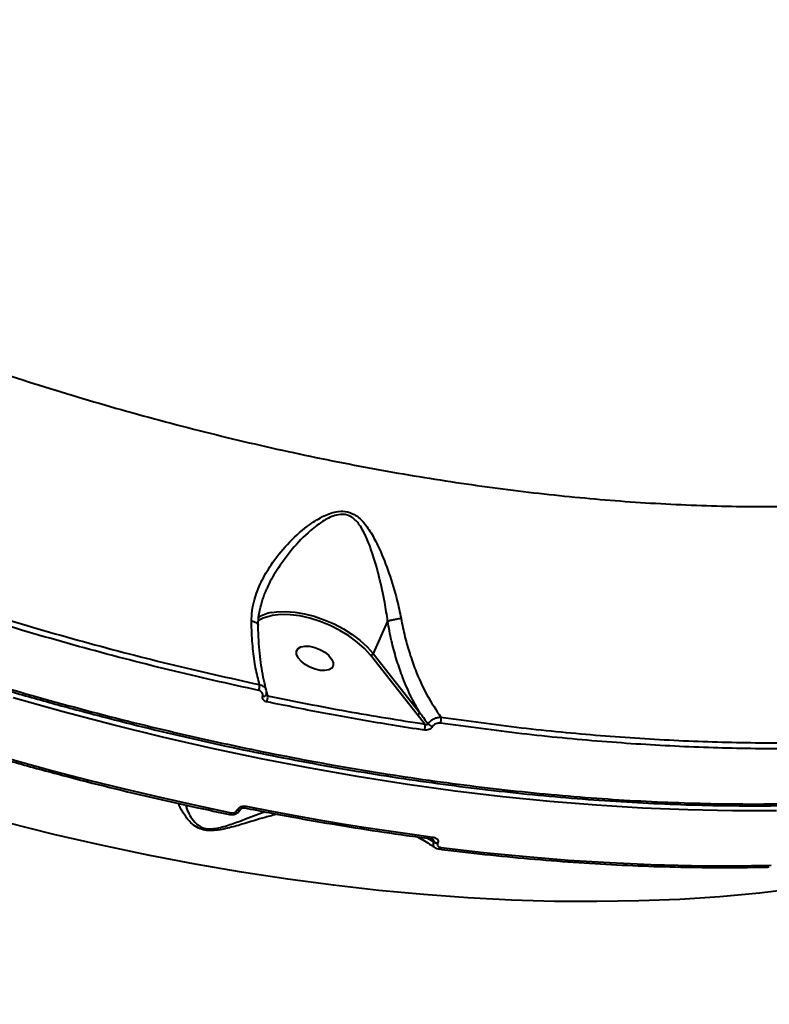
# Model space of a CAD drawing. Units: millimetres. Extents: x -611 to 14820, y -4509 to 11359.
# Drawn here: x 6618 to 6789, y 1524 to 1749 of the extents above; entities that cross this region are included whole.
import ezdxf

# ---------------------------------------------------------------- set-up
doc = ezdxf.new("R2010")
doc.units = ezdxf.units.MM
doc.layers.add('DiKom', color=7, linetype='Continuous')
doc.styles.add('style1', font='arial.ttf', dxfattribs={"width": 0.8})
doc.dimstyles.new('1-50', dxfattribs={"dimtxt": 400, "dimasz": 200, "dimexe": 100, "dimexo": 0, "dimgap": 200, "dimtad": 1, "dimtxsty": 'style1', "dimcen": 200, "dimclrd": 7, "dimclre": 7, "dimclrt": 7, "dimadec": 1, "dimazin": 2, "dimtfac": 1, "dimtmove": 0, "dimatfit": 2, "dimfxl": 0, "dimlwd": 25, "dimlwe": 18, "dimarcsym": 0})

# ---------------------------------------------------------------- blocks, each defined once
blk = doc.blocks.new('*D3')
at = {"layer": 'Defpoints', "color": 0, "linetype": 'Continuous', "transparency": 16777216}
for p in [(4162.32, 6927.5), (6719.89, -1159.93), (13164, -1159.93)]:
    blk.add_point(p, dxfattribs=at)
at = {"layer": 'DiKom', "color": 7, "linetype": 'Continuous', "lineweight": 18, "transparency": 16777216}
for p, q in [((4162.32, 6927.5), (13264, 6927.5)), ((6719.89, -1159.93), (13264, -1159.93))]:
    blk.add_line(p, q, dxfattribs=at)
at = {"layer": 'DiKom', "color": 7, "linetype": 'Continuous', "lineweight": 25, "transparency": 16777216}
blk.add_line((13164, 6527.5), (13164, -759.93), dxfattribs=at)
at = {"layer": 'DiKom', "color": 7, "linetype": 'Continuous', "transparency": 16777216}
for points in [[(13097.33, 6527.5), (13230.67, 6527.5), (13164, 6927.5)], [(13097.33, -759.93), (13230.67, -759.93), (13164, -1159.93)]]:
    blk.add_solid(points, dxfattribs=at)
at = {"layer": 'DiKom', "color": 7, "linetype": 'Continuous', "lineweight": 40, "transparency": 16777216, "insert": (12573.09, 3110.5), "char_height": 400, "attachment_point": 5, "rotation": 90, "style": 'style1'}
blk.add_mtext('{\\fArial|b1|i0|c204|p34;\\H2.5x;8100}', dxfattribs=at)
blk = doc.blocks.new('*D4')
at = {"layer": 'Defpoints', "color": 0, "linetype": 'Continuous', "transparency": 16777216}
for p in [(1388.65, 3070.72), (9900.04, 2718.23), (9900.04, -2749.5)]:
    blk.add_point(p, dxfattribs=at)
at = {"layer": 'DiKom', "color": 7, "linetype": 'Continuous', "lineweight": 18, "transparency": 16777216}
for p, q in [((1388.65, 3070.72), (1388.65, -2849.5)), ((9900.04, 2718.23), (9900.04, -2849.5))]:
    blk.add_line(p, q, dxfattribs=at)
at = {"layer": 'DiKom', "color": 7, "linetype": 'Continuous', "lineweight": 25, "transparency": 16777216}
blk.add_line((1788.65, -2749.5), (9500.04, -2749.5), dxfattribs=at)
at = {"layer": 'DiKom', "color": 7, "linetype": 'Continuous', "transparency": 16777216}
for points in [[(1788.65, -2682.83), (1788.65, -2816.17), (1388.65, -2749.5)], [(9500.04, -2682.83), (9500.04, -2816.17), (9900.04, -2749.5)]]:
    blk.add_solid(points, dxfattribs=at)
at = {"layer": 'DiKom', "color": 7, "linetype": 'Continuous', "lineweight": 40, "transparency": 16777216, "insert": (3798, -2209.68), "char_height": 400, "attachment_point": 5, "style": 'style1'}
blk.add_mtext('{\\fArial|b1|i0|c204|p34;\\H2.25x;8500}', dxfattribs=at)
blk = doc.blocks.new('*D5')
at = {"layer": 'Defpoints', "color": 0, "transparency": 16777216}
for p in [(4162.32, 8426.46), (7128.32, -3022.65), (14720.5, -3022.65)]:
    blk.add_point(p, dxfattribs=at)
at = {"layer": 'DiKom', "color": 7, "lineweight": 18, "transparency": 16777216}
for p, q in [((4162.32, 8426.46), (14820.5, 8426.46)), ((7128.32, -3022.65), (14820.5, -3022.65))]:
    blk.add_line(p, q, dxfattribs=at)
at = {"layer": 'DiKom', "color": 7, "lineweight": 25, "transparency": 16777216}
blk.add_line((14720.5, 8026.46), (14720.5, -2622.65), dxfattribs=at)
at = {"layer": 'DiKom', "color": 7, "transparency": 16777216}
for points in [[(14653.83, 8026.46), (14787.17, 8026.46), (14720.5, 8426.46)], [(14653.83, -2622.65), (14787.17, -2622.65), (14720.5, -3022.65)]]:
    blk.add_solid(points, dxfattribs=at)
at = {"layer": 'DiKom', "color": 7, "lineweight": 200, "transparency": 16777216, "insert": (14180.98, 3110.5), "char_height": 400, "attachment_point": 5, "rotation": 90, "style": 'style1'}
blk.add_mtext('{\\fArial|b1|i0|c204|p34;\\H2.25x;11500}', dxfattribs=at)
blk = doc.blocks.new('*D6')
at = {"layer": 'Defpoints', "color": 0, "transparency": 16777216}
for p in [(-611.35, 2561), (11400.04, 1986.5), (11400.04, -4409)]:
    blk.add_point(p, dxfattribs=at)
at = {"layer": 'DiKom', "color": 7, "lineweight": 18, "transparency": 16777216}
for p, q in [((-611.35, 2561), (-611.35, -4509)), ((11400.04, 1986.5), (11400.04, -4509))]:
    blk.add_line(p, q, dxfattribs=at)
at = {"layer": 'DiKom', "color": 7, "lineweight": 25, "transparency": 16777216}
blk.add_line((-211.35, -4409), (11000.04, -4409), dxfattribs=at)
at = {"layer": 'DiKom', "color": 7, "transparency": 16777216}
for points in [[(-211.35, -4342.33), (-211.35, -4475.67), (-611.35, -4409)], [(11000.04, -4342.33), (11000.04, -4475.67), (11400.04, -4409)]]:
    blk.add_solid(points, dxfattribs=at)
at = {"layer": 'DiKom', "color": 7, "lineweight": 200, "transparency": 16777216, "insert": (3927.5, -3869.48), "char_height": 400, "attachment_point": 5, "style": 'style1'}
blk.add_mtext('{\\fArial|b1|i0|c204|p34;\\H2.25x;12000}', dxfattribs=at)

msp = doc.modelspace()

# ---------------------------------------------------------------- linework, layer by layer
at = {"layer": 'DiKom', "color": 7, "linetype": 'Continuous', "lineweight": 40}
for p, q in [((6701.741, 1611.482), (6698.418, 1604.109)), ((6708.497, 1590.173), (6697.844, 1603.699)), ((6698.418, 1604.109), (6709.071, 1590.583)), ((6674.049, 1594.712), (6674.053, 1594.722)), ((6674.074, 1595.294), (6674.354, 1594.456)), ((6710.221, 1588.01), (6708.497, 1590.173)), ((6667.436, 1568.404), (6667.448, 1568.429)), ((6668.175, 1568.59), (6668.187, 1568.615)), ((6710.846, 1561.986), (6712.3, 1561.138)), ((6712.336, 1561.219), (6711.416, 1561.909)), ((6712.3, 1561.138), (6712.336, 1561.219)), ((6713.176, 1560.873), (6713.139, 1560.792))]:
    msp.add_line(p, q, dxfattribs=at)
at = {"layer": 'DiKom', "color": 7, "linetype": 'Continuous', "lineweight": 40, "flags": 128}
for points in [[(6673.349, 1612.136), (6672.456, 1611.666), (6672.225, 1611.513)], [(6697.844, 1603.699), (6696.46, 1605.236), (6694.803, 1606.719), (6692.913, 1608.113), (6690.835, 1609.383), (6688.619, 1610.498), (6686.32, 1611.433), (6683.992, 1612.163), (6681.691, 1612.672), (6679.475, 1612.948), (6677.395, 1612.983), (6675.503, 1612.777), (6673.843, 1612.334), (6673.349, 1612.136)], [(6675.272, 1613.453), (6676.482, 1613.626), (6678.438, 1613.697), (6680.543, 1613.545), (6682.753, 1613.173), (6685.017, 1612.588), (6687.289, 1611.803), (6689.518, 1610.837), (6691.655, 1609.708), (6693.655, 1608.442), (6695.475, 1607.067), (6697.074, 1605.612), (6698.418, 1604.109)], [(6689.318, 1601.353), (6688.989, 1600.777), (6688.348, 1600.38), (6687.447, 1600.195), (6686.361, 1600.238), (6685.175, 1600.503), (6683.987, 1600.971), (6682.893, 1601.603), (6681.981, 1602.348), (6681.325, 1603.145), (6680.979, 1603.931), (6680.97, 1604.64), (6681.3, 1605.217), (6681.941, 1605.614), (6682.841, 1605.798), (6683.928, 1605.756), (6685.113, 1605.49), (6686.301, 1605.023), (6687.396, 1604.391), (6688.307, 1603.646), (6688.963, 1602.848), (6689.309, 1602.063), (6689.318, 1601.353)], [(6790.489, 1568.268), (6780.429, 1568.246), (6770.217, 1568.445), (6759.862, 1568.865), (6749.372, 1569.505), (6738.756, 1570.366), (6728.023, 1571.446), (6717.183, 1572.744), (6706.243, 1574.26), (6695.215, 1575.992), (6684.106, 1577.938), (6672.926, 1580.097), (6661.685, 1582.468), (6650.391, 1585.047), (6639.056, 1587.833), (6627.687, 1590.825), (6616.295, 1594.018)], [(6600.762, 1584.41), (6608.972, 1581.968), (6617.175, 1579.628), (6625.368, 1577.392), (6633.547, 1575.262), (6641.71, 1573.237), (6649.852, 1571.32), (6657.969, 1569.51), (6666.059, 1567.809)], [(6669.085, 1568.919), (6669.087, 1568.919), (6669.157, 1568.925), (6669.232, 1568.969), (6669.31, 1569.049), (6669.386, 1569.161), (6669.458, 1569.302)], [(6669.458, 1569.302), (6674.842, 1568.248), (6680.211, 1567.243), (6685.564, 1566.288), (6690.899, 1565.382), (6696.215, 1564.526), (6701.512, 1563.72), (6706.788, 1562.964), (6712.042, 1562.257)], [(6665.688, 1567.425), (6665.706, 1567.423), (6665.774, 1567.437), (6665.845, 1567.484), (6665.919, 1567.564), (6665.991, 1567.674), (6666.059, 1567.809)], [(6795.361, 1550.505), (6786.557, 1549.468), (6777.56, 1548.652), (6768.379, 1548.057), (6759.023, 1547.683), (6749.501, 1547.532), (6739.821, 1547.602), (6729.992, 1547.895), (6720.023, 1548.409), (6709.924, 1549.145), (6699.704, 1550.102), (6689.373, 1551.278), (6678.94, 1552.673), (6668.414, 1554.285), (6657.807, 1556.113), (6647.127, 1558.155), (6636.384, 1560.41), (6625.589, 1562.874), (6614.752, 1565.547)], [(6713.45, 1559.535), (6713.46, 1559.534), (6713.543, 1559.546), (6713.628, 1559.591), (6713.711, 1559.67), (6713.789, 1559.778), (6713.859, 1559.913)], [(6713.859, 1559.913), (6723.643, 1558.772), (6733.338, 1557.809), (6742.938, 1557.026), (6752.435, 1556.423), (6761.823, 1555.999), (6771.096, 1555.756), (6780.247, 1555.694), (6789.271, 1555.813)]]:
    msp.add_lwpolyline(points, dxfattribs=at)
at = {"layer": 'DiKom', "color": 7, "linetype": 'Continuous', "lineweight": 40}
for centre, radius, start, end in [((6676.84, 1604.571), 9.019, 100.01144, 120.85368), ((6697.759, 1604.425), 0.731, 276.67688, 334.39735), ((6670.061, 1596.706), 2.479, 335.63326, 7.16583), ((6673.426, 1595.081), 0.725, 255.5963, 329.34806), ((6672.011, 1594.076), 2.374, 335.31831, 9.2198), ((6708.412, 1590.899), 0.731, 276.68334, 334.39089), ((6711.934, 1589.056), 2.032, 335.9928, 14.90802), ((6708.293, 1587.452), 2.007, 335.61169, 16.11974), ((6712.548, 1589.355), 2.008, 218.75788, 253.40252), ((6667.676, 1569.011), 0.653, 248.47815, 319.929), ((6667.687, 1569.033), 0.649, 248.37389, 320.51091), ((6711.548, 1562.382), 0.51, 279.86799, 345.84152), ((6713.397, 1562.61), 1.836, 233.29966, 261.92083), ((6713.434, 1562.691), 1.836, 233.29966, 261.92083)]:
    msp.add_arc(centre, radius, start, end, dxfattribs=at)
for points, knots in [([(6447.477, 1747.343), (6452.657, 1744.049), (6463.024, 1737.456), (6479.066, 1728), (6495.415, 1718.888), (6512.292, 1710.057), (6529.67, 1701.54), (6547.523, 1693.376), (6565.564, 1685.697), (6584.268, 1678.323), (6603.603, 1671.327), (6623.521, 1664.782), (6643.621, 1658.844), (6663.839, 1653.559), (6684.107, 1648.962), (6703.953, 1645.159), (6723.318, 1642.141), (6742.156, 1639.883), (6760.797, 1638.344), (6779.166, 1637.561), (6797.189, 1637.555), (6814.455, 1638.326), (6830.922, 1639.849), (6846.568, 1642.087), (6861.663, 1645.076), (6876.128, 1648.838), (6889.896, 1653.38), (6901.822, 1658.258), (6912.081, 1663.281), (6920.889, 1668.297), (6929.123, 1673.741), (6936.746, 1679.596), (6943.731, 1685.833), (6950.066, 1692.463), (6955.806, 1699.455), (6959.069, 1704.427), (6960.701, 1706.913)], [0, 0, 0, 0, 0.0277653, 0.0555639, 0.0833624, 0.1111276, 0.1400315, 0.1689729, 0.1979143, 0.226818, 0.2582448, 0.2896959, 0.3211225, 0.3534673, 0.3858385, 0.4181832, 0.4495061, 0.4808531, 0.5121759, 0.5444126, 0.5766758, 0.6089124, 0.640161, 0.6714337, 0.7026821, 0.7348413, 0.7670266, 0.7991857, 0.8241463, 0.8491072, 0.8742671, 0.8994269, 0.9244695, 0.9495122, 0.9747561, 1, 1, 1, 1]), ([(6360.655, 1723.926), (6364.075, 1721.331), (6373.289, 1714.34), (6388.892, 1703.24), (6407.571, 1690.763), (6427.038, 1678.607), (6447.244, 1666.823), (6468.141, 1655.465), (6489.267, 1644.782), (6510.543, 1634.794), (6531.891, 1625.506), (6553.658, 1616.768), (6575.786, 1608.635), (6598.205, 1601.149), (6620.42, 1594.476), (6642.361, 1588.62), (6663.964, 1583.566), (6685.58, 1579.232), (6707.134, 1575.665), (6728.547, 1572.896), (6749.348, 1570.986), (6769.48, 1569.922), (6788.902, 1569.671), (6807.93, 1570.23), (6826.479, 1571.631), (6844.473, 1573.892), (6861.514, 1576.96), (6877.567, 1580.808), (6892.618, 1585.389), (6906.914, 1590.776), (6920.362, 1596.992), (6932.93, 1604.012), (6943.728, 1611.435), (6950.666, 1616.79), (6953.624, 1619.632), (6953.929, 1619.925)], [0, 0, 0, 0, 0.0184442, 0.04969, 0.0809599, 0.1122057, 0.1443591, 0.1765388, 0.2086921, 0.2399379, 0.2712077, 0.3024535, 0.3346069, 0.3667865, 0.3989399, 0.4301857, 0.4614556, 0.4927014, 0.5248547, 0.5570344, 0.5891877, 0.6204335, 0.6517033, 0.6829491, 0.7151025, 0.7472821, 0.7794355, 0.8106811, 0.8419511, 0.8731969, 0.9053502, 0.9375297, 0.9696831, 0.9968779, 1, 1, 1, 1]), ([(6360.637, 1723.401), (6361.821, 1722.486), (6365.867, 1719.359), (6372.965, 1714.107), (6381.903, 1707.658), (6390.989, 1701.327), (6400.19, 1695.121), (6409.51, 1689.039), (6418.953, 1683.08), (6428.52, 1677.24), (6438.215, 1671.517), (6448.041, 1665.911), (6458, 1660.419), (6468.095, 1655.04), (6478.33, 1649.772), (6488.696, 1644.621), (6499.158, 1639.603), (6509.674, 1634.74), (6520.214, 1630.046), (6530.776, 1625.521), (6541.361, 1621.164), (6551.975, 1616.972), (6562.62, 1612.944), (6573.299, 1609.079), (6584.016, 1605.376), (6594.773, 1601.834), (6605.574, 1598.451), (6616.417, 1595.229), (6627.273, 1592.177), (6638.099, 1589.307), (6648.855, 1586.631), (6659.529, 1584.151), (6670.127, 1581.865), (6680.652, 1579.771), (6691.109, 1577.869), (6701.501, 1576.158), (6711.83, 1574.638), (6722.098, 1573.308), (6732.31, 1572.168), (6742.467, 1571.218), (6752.55, 1570.461), (6762.52, 1569.899), (6772.336, 1569.536), (6781.982, 1569.373), (6791.458, 1569.408), (6800.771, 1569.641), (6809.922, 1570.072), (6818.916, 1570.7), (6827.755, 1571.526), (6836.439, 1572.55), (6844.973, 1573.773), (6853.359, 1575.196), (6861.586, 1576.817), (6869.627, 1578.63), (6877.448, 1580.63), (6885.029, 1582.812), (6892.369, 1585.174), (6899.47, 1587.718), (6906.335, 1590.442), (6912.968, 1593.349), (6919.37, 1596.437), (6925.542, 1599.71), (6931.486, 1603.166), (6937.202, 1606.809), (6942.694, 1610.633), (6947.918, 1614.644), (6951.614, 1617.66), (6953.482, 1619.386), (6953.785, 1619.665)], [0, 0, 0, 0, 0.0064609, 0.0220861, 0.0377157, 0.0532677, 0.0687479, 0.084174, 0.0995636, 0.1149342, 0.1303035, 0.1456855, 0.1610954, 0.1765507, 0.1920689, 0.2076676, 0.2233012, 0.2388777, 0.2543768, 0.2698166, 0.2852147, 0.3005886, 0.3159561, 0.3313329, 0.3467323, 0.3621721, 0.3776696, 0.3932424, 0.4088786, 0.4244889, 0.4400112, 0.4554691, 0.4708801, 0.486262, 0.5016321, 0.517008, 0.5324016, 0.5478303, 0.5633116, 0.578863, 0.5944935, 0.6101222, 0.6256725, 0.6411532, 0.6565817, 0.6719757, 0.6873527, 0.7027303, 0.718122, 0.7335431, 0.7490114, 0.7645442, 0.7801587, 0.7957935, 0.811373, 0.8268766, 0.8423217, 0.8577256, 0.8731055, 0.8884787, 0.9038609, 0.9192648, 0.9347078, 0.9502066, 0.9657787, 0.981401, 0.9969862, 1, 1, 1, 1]), ([(6670.676, 1611.432), (6670.707, 1612.244), (6670.768, 1613.882), (6671.425, 1616.901), (6672.78, 1620.455), (6675.283, 1624.747), (6678.798, 1629.117), (6682.824, 1632.807), (6686.628, 1635.301), (6689.605, 1636.479), (6692.145, 1636.622), (6694.354, 1635.849), (6696.418, 1633.985), (6698.253, 1631.244), (6700.207, 1627.339), (6702.125, 1622.379), (6703.779, 1617.003), (6704.501, 1613.526), (6704.796, 1612.106)], [0, 0, 0, 0, 0.0400998, 0.0808878, 0.1499717, 0.221163, 0.3125709, 0.4066963, 0.4681056, 0.5184495, 0.5509518, 0.5857534, 0.6308471, 0.6885509, 0.7478286, 0.8397941, 0.9345766, 1, 1, 1, 1]), ([(6701.746, 1611.488), (6701.746, 1611.489), (6701.565, 1612.893), (6701.032, 1616.294), (6699.863, 1621.635), (6698.463, 1626.565), (6696.967, 1630.536), (6695.562, 1633.276), (6693.947, 1635.079), (6692.616, 1635.677), (6691.419, 1635.885), (6690.147, 1635.756), (6688.61, 1635.181), (6686.57, 1634.078), (6683.544, 1631.745), (6679.816, 1627.915), (6676.638, 1623.446), (6674.755, 1620.347), (6674.226, 1618.895), (6674.194, 1618.809)], [0, 0, 0, 0, 0.0000688, 0.078351, 0.1888939, 0.3025071, 0.3704129, 0.4395169, 0.489506, 0.5181481, 0.5266132, 0.5613514, 0.5892325, 0.6179146, 0.6895375, 0.7991727, 0.9115604, 0.9947088, 1, 1, 1, 1]), ([(6672.32, 1595.683), (6665.503, 1597.197), (6651.87, 1600.225), (6631.168, 1605.659), (6610.328, 1611.692), (6596.381, 1616.291), (6589.408, 1618.591)], [0, 0, 0, 0, 0.2485966, 0.4971929, 0.7485967, 1, 1, 1, 1]), ([(6589.795, 1619.87), (6596.675, 1617.6), (6610.435, 1613.061), (6631.151, 1607.054), (6651.886, 1601.599), (6665.643, 1598.544), (6672.521, 1597.016)], [0, 0, 0, 0, 0.2485966, 0.4971936, 0.7485973, 1, 1, 1, 1]), ([(6672.25, 1610.482), (6672.241, 1610.742), (6672.204, 1611.717), (6672.448, 1613.473), (6672.988, 1615.746), (6673.593, 1617.546), (6674.081, 1618.56), (6674.201, 1618.809)], [0, 0, 0, 0, 0.0939973, 0.3518205, 0.6234034, 0.9075918, 1, 1, 1, 1]), ([(6701.746, 1611.488), (6701.933, 1611.55), (6702.305, 1611.675), (6703.086, 1611.856), (6703.9, 1612.002), (6704.476, 1612.076), (6704.752, 1612.102), (6704.796, 1612.106)], [0, 0, 0, 0, 0.2440043, 0.4880127, 0.7320112, 0.9571104, 1, 1, 1, 1]), ([(6704.796, 1612.106), (6705.078, 1610.692), (6705.624, 1607.958), (6706.742, 1604.052), (6708.33, 1599.563), (6710.614, 1594.51), (6712.794, 1591.237), (6713.898, 1589.579)], [0, 0, 0, 0, 0.164793, 0.3184406, 0.4735233, 0.7333105, 1, 1, 1, 1]), ([(6672.521, 1597.016), (6672.205, 1598.246), (6671.566, 1600.731), (6670.965, 1605.145), (6670.721, 1608.804), (6670.684, 1610.973), (6670.676, 1611.432)], [0, 0, 0, 0, 0.2991599, 0.6039873, 0.9163491, 1, 1, 1, 1]), ([(6672.189, 1610.478), (6672.183, 1610.567), (6672.17, 1610.773), (6671.821, 1611.07), (6671.322, 1611.287), (6670.905, 1611.391), (6670.719, 1611.424), (6670.676, 1611.432)], [0, 0, 0, 0, 0.2160598, 0.5033572, 0.7906892, 0.952162, 1, 1, 1, 1]), ([(6674.064, 1595.818), (6673.865, 1596.567), (6673.464, 1598.076), (6672.988, 1600.638), (6672.609, 1603.406), (6672.359, 1606.38), (6672.234, 1608.757), (6672.235, 1610.174), (6672.236, 1610.5)], [0, 0, 0, 0, 0.1852196, 0.3732057, 0.5626773, 0.7529437, 0.9432347, 1, 1, 1, 1]), ([(6701.741, 1611.482), (6701.742, 1611.484), (6701.743, 1611.486), (6701.745, 1611.487), (6701.746, 1611.488), (6701.746, 1611.488)], [0, 0, 0, 0, 0.4959121, 0.9106027, 1, 1, 1, 1]), ([(6709.071, 1590.583), (6708.334, 1591.907), (6706.85, 1594.572), (6705.093, 1598.772), (6703.684, 1602.941), (6702.56, 1607.078), (6702.02, 1609.985), (6701.741, 1611.482)], [0, 0, 0, 0, 0.219899, 0.4427753, 0.6236712, 0.8062565, 1, 1, 1, 1]), ([(6672.521, 1597.016), (6672.579, 1597.003), (6672.892, 1596.934), (6673.398, 1596.697), (6673.86, 1596.274), (6673.962, 1595.931), (6674.001, 1595.798)], [0, 0, 0, 0, 0.078486, 0.4280681, 0.7775952, 1, 1, 1, 1]), ([(6673.245, 1594.379), (6673.266, 1594.517), (6673.306, 1594.792), (6673.152, 1595.176), (6672.855, 1595.482), (6672.544, 1595.631), (6672.354, 1595.675), (6672.32, 1595.683)], [0, 0, 0, 0, 0.2363934, 0.4729093, 0.7098616, 0.9468426, 1, 1, 1, 1]), ([(6674.168, 1593.084), (6674.132, 1593.093), (6673.943, 1593.137), (6673.633, 1593.283), (6673.338, 1593.587), (6673.185, 1593.968), (6673.225, 1594.242), (6673.245, 1594.379)], [0, 0, 0, 0, 0.054586, 0.2913731, 0.5278283, 0.7639989, 1, 1, 1, 1]), ([(6674.035, 1594.715), (6674.051, 1594.759), (6674.16, 1595.065), (6674.174, 1595.462), (6674.037, 1595.745), (6674.02, 1595.78)], [0, 0, 0, 0, 0.1296572, 0.8923874, 1, 1, 1, 1]), ([(6674.052, 1594.719), (6674.06, 1594.694), (6674.081, 1594.624), (6674.174, 1594.533), (6674.278, 1594.477), (6674.342, 1594.459), (6674.354, 1594.456)], [0, 0, 0, 0, 0.2026713, 0.5596916, 0.9174405, 1, 1, 1, 1]), ([(6674.354, 1594.456), (6680.373, 1593.244), (6692.424, 1590.817), (6704.284, 1588.946), (6710.221, 1588.01)], [0, 0, 0, 0, 0.4994497, 1, 1, 1, 1]), ([(6710.121, 1586.623), (6709.519, 1586.714), (6706.51, 1587.17), (6699.055, 1588.361), (6687.692, 1590.347), (6678.678, 1592.172), (6674.168, 1593.084)], [0, 0, 0, 0, 0.0507681, 0.253849, 0.6266962, 1, 1, 1, 1]), ([(6709.071, 1590.583), (6709.233, 1590.369), (6709.863, 1589.535), (6710.505, 1588.711), (6710.982, 1588.098)], [0, 0, 0, 0, 0.2563568, 1, 1, 1, 1]), ([(6710.982, 1588.098), (6711.001, 1588.128), (6711.156, 1588.363), (6711.553, 1588.791), (6712.277, 1589.261), (6713.108, 1589.563), (6713.636, 1589.573), (6713.898, 1589.579)], [0, 0, 0, 0, 0.0333429, 0.2664487, 0.5082691, 0.7552632, 1, 1, 1, 1]), ([(6713.898, 1589.579), (6720.036, 1588.74), (6732.311, 1587.063), (6750.414, 1585.324), (6768.238, 1584.177), (6782.91, 1583.732), (6791.547, 1583.753), (6794.48, 1583.76)], [0, 0, 0, 0, 0.2203115, 0.4406224, 0.6630844, 0.8855463, 1, 1, 1, 1]), ([(6711.974, 1587.431), (6711.964, 1587.414), (6711.871, 1587.27), (6711.625, 1587.011), (6711.164, 1586.743), (6710.633, 1586.591), (6710.292, 1586.613), (6710.121, 1586.623)], [0, 0, 0, 0, 0.0299232, 0.2617869, 0.5039352, 0.752026, 1, 1, 1, 1]), ([(6710.221, 1588.01), (6710.295, 1587.984), (6710.438, 1587.935), (6710.657, 1587.927), (6710.834, 1587.971), (6710.929, 1588.036), (6710.968, 1588.079), (6710.978, 1588.093), (6710.982, 1588.098)], [0, 0, 0, 0, 0.27261945, 0.53263728, 0.76673199, 0.9319723, 0.97408981, 1, 1, 1, 1]), ([(6713.791, 1588.229), (6713.624, 1588.239), (6713.29, 1588.259), (6712.769, 1588.109), (6712.32, 1587.845), (6712.078, 1587.592), (6711.986, 1587.449), (6711.974, 1587.431)], [0, 0, 0, 0, 0.2478842, 0.495917, 0.7364577, 0.9670287, 1, 1, 1, 1]), ([(6794.558, 1582.396), (6791.617, 1582.389), (6783.016, 1582.367), (6768.425, 1582.808), (6750.624, 1583.945), (6732.425, 1585.684), (6720.002, 1587.381), (6713.791, 1588.229)], [0, 0, 0, 0, 0.11445486, 0.33476567, 0.55507576, 0.77753853, 1, 1, 1, 1]), ([(6600.456, 1584.01), (6602.347, 1583.441), (6607.832, 1581.789), (6616.903, 1579.191), (6627.659, 1576.276), (6638.39, 1573.545), (6649.086, 1570.999), (6658.184, 1568.976), (6663.705, 1567.835), (6665.688, 1567.425)], [0, 0, 0, 0, 0.086465, 0.2507411, 0.4150218, 0.5793055, 0.7435927, 0.9078806, 1, 1, 1, 1]), ([(6676.593, 1567.476), (6675.675, 1567.246), (6673.126, 1566.607), (6669.305, 1565.386), (6665.806, 1564.38), (6663.506, 1563.887), (6661.733, 1563.68), (6660.007, 1563.785), (6658.396, 1564.32), (6657.102, 1565.245), (6656.057, 1566.372), (6654.996, 1567.916), (6654.273, 1569.192), (6654.025, 1569.884), (6654.006, 1569.937)], [0, 0, 0, 0, 0.1064775, 0.2957674, 0.4053244, 0.4608068, 0.5179025, 0.571324, 0.624868, 0.6967359, 0.7680803, 0.8395834, 0.9877104, 1, 1, 1, 1]), ([(6655.646, 1569.573), (6655.721, 1569.322), (6655.95, 1568.56), (6656.555, 1567.202), (6657.548, 1565.759), (6658.772, 1564.678), (6660.205, 1564.149), (6661.738, 1564.097), (6663.271, 1564.346), (6664.336, 1564.638), (6665.948, 1565.129), (6668.769, 1566.159), (6671.679, 1567.329), (6673.443, 1567.938), (6673.68, 1568.02)], [0, 0, 0, 0, 0.05673651, 0.17190804, 0.28609032, 0.36697509, 0.42528202, 0.48344848, 0.54238358, 0.60169998, 0.61140082, 0.74039409, 0.96509316, 1, 1, 1, 1]), ([(6667.448, 1568.429), (6667.478, 1568.488), (6667.576, 1568.678), (6667.864, 1568.973), (6668.344, 1569.233), (6668.911, 1569.365), (6669.275, 1569.323), (6669.458, 1569.302)], [0, 0, 0, 0, 0.0931866, 0.3038911, 0.5302396, 0.765192, 1, 1, 1, 1]), ([(6665.693, 1567.438), (6665.749, 1567.423), (6666.053, 1567.341), (6666.677, 1567.398), (6667.411, 1567.688), (6667.939, 1568.128), (6668.093, 1568.472), (6668.151, 1568.602)], [0, 0, 0, 0, 0.0608168, 0.324001, 0.6100801, 0.8526275, 1, 1, 1, 1]), ([(6666.059, 1567.809), (6666.183, 1567.794), (6666.432, 1567.765), (6666.819, 1567.855), (6667.15, 1568.032), (6667.349, 1568.234), (6667.416, 1568.365), (6667.436, 1568.404)], [0, 0, 0, 0, 0.2336625, 0.467314, 0.6955725, 0.9087368, 1, 1, 1, 1]), ([(6668.19, 1568.621), (6668.193, 1568.626), (6668.197, 1568.638), (6668.242, 1568.696), (6668.325, 1568.767), (6668.456, 1568.845), (6668.634, 1568.908), (6668.838, 1568.941), (6669.002, 1568.938), (6669.069, 1568.92), (6669.082, 1568.917)], [0, 0, 0, 0, 0.1005758, 0.2067282, 0.3128756, 0.4505356, 0.591963, 0.762853, 0.9553001, 1, 1, 1, 1]), ([(6669.085, 1568.919), (6670.941, 1568.553), (6676.325, 1567.49), (6685.19, 1565.876), (6695.653, 1564.144), (6704.462, 1562.833), (6709.767, 1562.128), (6711.635, 1561.88)], [0, 0, 0, 0, 0.1293236, 0.3750385, 0.6207631, 0.8664948, 1, 1, 1, 1]), ([(6708.549, 1562.296), (6709.618, 1561.701), (6710.967, 1560.95), (6712.265, 1560.047), (6712.534, 1559.86)], [0, 0, 0, 0, 0.7927183, 1, 1, 1, 1]), ([(6711.625, 1561.869), (6711.684, 1561.864), (6711.836, 1561.852), (6711.956, 1561.785), (6711.973, 1561.771), (6711.977, 1561.768)], [0, 0, 0, 0, 0.330706, 0.8465068, 1, 1, 1, 1]), ([(6712.336, 1561.219), (6712.343, 1561.24), (6712.356, 1561.282), (6712.338, 1561.383), (6712.256, 1561.521), (6712.126, 1561.658), (6712.02, 1561.732), (6711.98, 1561.761)], [0, 0, 0, 0, 0.1053024, 0.2092981, 0.4644839, 0.7960771, 1, 1, 1, 1]), ([(6712.042, 1562.257), (6712.072, 1562.253), (6712.297, 1562.221), (6712.656, 1562.106), (6713.016, 1561.851), (6713.216, 1561.551), (6713.288, 1561.219), (6713.213, 1560.988), (6713.176, 1560.873)], [0, 0, 0, 0, 0.0392472, 0.2872415, 0.4952008, 0.6710051, 0.8352987, 1, 1, 1, 1]), ([(6712.547, 1559.878), (6712.481, 1559.919), (6712.317, 1560.02), (6712.191, 1560.307), (6712.155, 1560.692), (6712.251, 1560.988), (6712.3, 1561.138)], [0, 0, 0, 0, 0.1836157, 0.454804, 0.7245175, 1, 1, 1, 1]), ([(6713.139, 1560.792), (6713.115, 1560.718), (6713.066, 1560.568), (6713.111, 1560.354), (6713.24, 1560.165), (6713.468, 1560.007), (6713.695, 1559.935), (6713.838, 1559.916), (6713.859, 1559.913)], [0, 0, 0, 0, 0.1673652, 0.3344458, 0.5091094, 0.7130415, 0.9577421, 1, 1, 1, 1]), ([(6712.545, 1559.873), (6712.583, 1559.843), (6712.782, 1559.683), (6713.102, 1559.569), (6713.385, 1559.56), (6713.456, 1559.558)], [0, 0, 0, 0, 0.1498573, 0.7859591, 1, 1, 1, 1]), ([(6713.45, 1559.535), (6715.25, 1559.315), (6720.471, 1558.676), (6729.042, 1557.768), (6739.123, 1556.876), (6749.095, 1556.182), (6758.95, 1555.685), (6768.682, 1555.386), (6778.114, 1555.287), (6784.8, 1555.349), (6788.296, 1555.426), (6788.83, 1555.438)], [0, 0, 0, 0, 0.0688414, 0.1996445, 0.330454, 0.4612669, 0.5920831, 0.722903, 0.8537269, 0.9776718, 1, 1, 1, 1])]:
    msp.add_open_spline(points, degree=3, knots=knots, dxfattribs=at)

# ---------------------------------------------------------------- dimensions: what is measured, and where the dimension line sits
at = {"layer": 'DiKom', "color": 3, "lineweight": 200}
dim = msp.add_linear_dim(base=(14720.5, -3022.653), p1=(4162.319, 8426.459), p2=(7128.322, -3022.653), angle=90, text='{\\fArial|b1|i0|c204|p34;\\H2.25x;11500}', dimstyle='1-50', override={"dimasz": 400, "dimgap": 80}, dxfattribs=at)
dim.commit()
dim.dimension.update_dxf_attribs({"geometry": '*D5', "text_midpoint": (14720.5, 3110.5), "dimtype": 160})
at = {"layer": 'DiKom', "color": 7, "linetype": 'Continuous', "lineweight": 40}
dim = msp.add_linear_dim(base=(13164, -1159.928), p1=(4162.319, 6927.504), p2=(6719.885, -1159.928), angle=90, text='{\\fArial|b1|i0|c204|p34;\\H2.5x;8100}', dimstyle='1-50', override={"dimasz": 400, "dimgap": 80}, dxfattribs=at)
dim.commit()
dim.dimension.update_dxf_attribs({"geometry": '*D3', "text_midpoint": (13164, 3110.5), "dimtype": 160})
dim = msp.add_linear_dim(base=(9900.039, -2749.5), p1=(1388.648, 3070.724), p2=(9900.039, 2718.226), text='{\\fArial|b1|i0|c204|p34;\\H2.25x;8500}', dimstyle='1-50', override={"dimasz": 400, "dimgap": 80}, dxfattribs=at)
dim.commit()
dim.dimension.update_dxf_attribs({"geometry": '*D4', "text_midpoint": (3798, -2749.5), "dimtype": 160})
at = {"layer": 'DiKom', "color": 3, "lineweight": 200}
dim = msp.add_linear_dim(base=(11400.039, -4409), p1=(-611.351, 2561), p2=(11400.039, 1986.5), text='{\\fArial|b1|i0|c204|p34;\\H2.25x;12000}', dimstyle='1-50', override={"dimasz": 400, "dimgap": 80}, dxfattribs=at)
dim.commit()
dim.dimension.update_dxf_attribs({"geometry": '*D6', "text_midpoint": (3927.5, -4409), "dimtype": 160})

doc.saveas('drawing.dxf')
